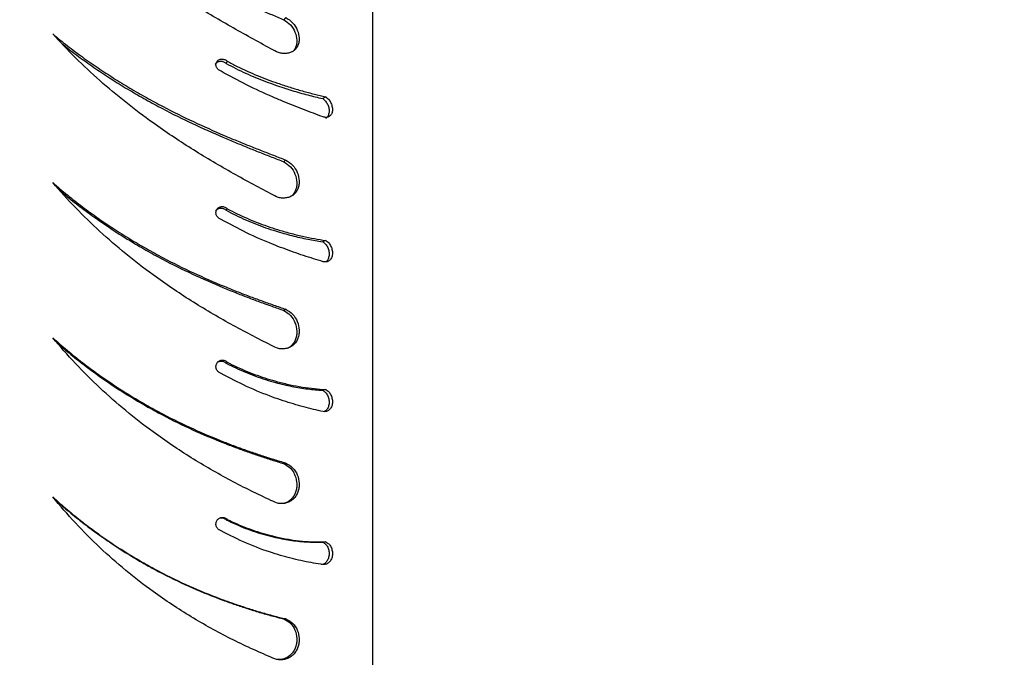
# Model space of a CAD drawing. Units: millimetres. Extents: x 318 to 678, y 828 to 1345.
# Drawn here: x 482 to 501, y 1141 to 1154 of the extents above; entities that cross this region are included whole.
import ezdxf

# ---------------------------------------------------------------- set-up
doc = ezdxf.new("R2010")
doc.units = ezdxf.units.MM
doc.header["$LTSCALE"] = 50
doc.header["$PDSIZE"] = -1
doc.dimstyles.new('ISO-25', dxfattribs={"dimtxt": 2.5, "dimasz": 2.5, "dimexe": 1.25, "dimexo": 0.625, "dimtad": 1, "dimtxsty": 'Standard', "dimcen": 2.5, "dimadec": 0, "dimazin": 0, "dimtfac": 1, "dimtmove": 0, "dimatfit": 3, "dimfxl": 1, "dimarcsym": 0})

# ---------------------------------------------------------------- blocks, each defined once
blk = doc.blocks.new('0522')
at = {"color": 7, "linetype": 'Continuous', "lineweight": 25}
blk.add_line((488.589, 1128.5), (488.589, 1164.365), dxfattribs=at)
at = {"color": 7, "linetype": 'Continuous', "lineweight": 25, "flags": 128}
for points in [[(486.918, 1153.741), (486.899, 1153.719), (486.879, 1153.698)], [(485.795, 1152.899), (485.783, 1152.878), (485.772, 1152.858)], [(487.687, 1152.215), (487.657, 1152.199), (487.628, 1152.183)], [(486.918, 1151.003), (486.899, 1150.987), (486.879, 1150.971)], [(485.795, 1150.066), (485.783, 1150.051), (485.772, 1150.037)], [(487.687, 1149.458), (487.657, 1149.446), (487.628, 1149.434)], [(486.918, 1148.136), (486.899, 1148.125), (486.879, 1148.114)], [(485.795, 1147.118), (485.783, 1147.109), (485.772, 1147.1)], [(487.687, 1146.594), (487.657, 1146.587), (487.628, 1146.58)], [(486.918, 1145.183), (486.899, 1145.177), (486.879, 1145.172)], [(485.795, 1144.1), (485.783, 1144.097), (485.772, 1144.094)], [(487.687, 1143.668), (487.657, 1143.666), (487.628, 1143.664)], [(486.918, 1142.189), (486.899, 1142.189), (486.879, 1142.19)]]:
    blk.add_lwpolyline(points, dxfattribs=at)
at = {"color": 7, "linetype": 'Continuous', "lineweight": 25}
for points, knots in [([(486.633, 1153.138), (486.505, 1153.209), (486.248, 1153.351), (485.861, 1153.567), (485.478, 1153.789), (485.1, 1154.016), (484.73, 1154.251), (484.307, 1154.534), (483.84, 1154.872), (483.342, 1155.269), (482.871, 1155.682), (482.585, 1155.97), (482.441, 1156.114)], [0, 0, 0, 0, 0.083207, 0.166295, 0.250006, 0.333065, 0.416128, 0.500022, 0.625016, 0.75001, 0.875005, 1, 1, 1, 1]), ([(482.682, 1155.878), (482.694, 1155.868), (482.8, 1155.789), (483.007, 1155.645), (483.302, 1155.449), (483.605, 1155.26), (483.913, 1155.079), (484.229, 1154.904), (484.631, 1154.693), (485.125, 1154.453), (485.595, 1154.242), (485.949, 1154.09), (486.184, 1153.99), (486.417, 1153.892), (486.65, 1153.795), (486.802, 1153.731), (486.879, 1153.698)], [0, 0, 0, 0, 0.010474, 0.087334, 0.164686, 0.239954, 0.316036, 0.392547, 0.468192, 0.601642, 0.734853, 0.788459, 0.841479, 0.894235, 0.947102, 1, 1, 1, 1]), ([(486.918, 1153.741), (486.965, 1153.709), (487.058, 1153.647), (487.148, 1153.501), (487.18, 1153.37), (487.175, 1153.271), (487.154, 1153.203), (487.119, 1153.143), (487.068, 1153.097), (487.006, 1153.065), (486.935, 1153.048), (486.859, 1153.048), (486.755, 1153.068), (486.682, 1153.11), (486.633, 1153.138)], [0, 0, 0, 0, 0.124658, 0.249463, 0.374163, 0.436817, 0.499472, 0.562123, 0.624774, 0.687422, 0.75008, 0.812661, 0.875146, 1, 1, 1, 1]), ([(486.879, 1153.698), (486.924, 1153.667), (487.016, 1153.605), (487.104, 1153.46), (487.135, 1153.33), (487.129, 1153.231), (487.109, 1153.164), (487.081, 1153.111), (487.054, 1153.088), (487.045, 1153.08)], [0, 0, 0, 0, 0.207044, 0.41557, 0.625059, 0.730427, 0.835652, 0.940578, 1, 1, 1, 1]), ([(486.633, 1150.352), (486.505, 1150.42), (486.248, 1150.557), (485.861, 1150.771), (485.478, 1150.993), (485.1, 1151.223), (484.73, 1151.464), (484.307, 1151.756), (483.84, 1152.108), (483.342, 1152.525), (482.871, 1152.963), (482.585, 1153.271), (482.441, 1153.425)], [0, 0, 0, 0, 0.083206, 0.166295, 0.250005, 0.333065, 0.416128, 0.500022, 0.625016, 0.75001, 0.875004, 1, 1, 1, 1]), ([(482.441, 1153.425), (482.535, 1153.349), (482.72, 1153.198), (483.011, 1152.981), (483.308, 1152.773), (483.612, 1152.574), (483.922, 1152.383), (484.24, 1152.201), (484.645, 1151.982), (485.142, 1151.736), (485.617, 1151.525), (485.974, 1151.375), (486.212, 1151.279), (486.449, 1151.185), (486.685, 1151.093), (486.841, 1151.033), (486.918, 1151.003)], [0, 0, 0, 0, 0.072185, 0.143974, 0.216239, 0.286575, 0.357696, 0.429248, 0.500026, 0.625007, 0.749987, 0.800368, 0.850265, 0.899993, 0.949922, 1, 1, 1, 1]), ([(482.624, 1153.233), (482.656, 1153.207), (482.78, 1153.107), (483.007, 1152.939), (483.302, 1152.732), (483.605, 1152.534), (483.913, 1152.344), (484.229, 1152.162), (484.631, 1151.944), (485.125, 1151.7), (485.595, 1151.49), (485.949, 1151.341), (486.184, 1151.244), (486.417, 1151.151), (486.65, 1151.06), (486.802, 1151.001), (486.879, 1150.971)], [0, 0, 0, 0, 0.025998, 0.101652, 0.17779, 0.251877, 0.326766, 0.402076, 0.476535, 0.607891, 0.739012, 0.791777, 0.843966, 0.895895, 0.947932, 1, 1, 1, 1]), ([(485.568, 1152.842), (485.569, 1152.845), (485.574, 1152.855), (485.588, 1152.871), (485.609, 1152.887), (485.636, 1152.898), (485.664, 1152.902), (485.694, 1152.9), (485.722, 1152.892), (485.749, 1152.878), (485.764, 1152.865), (485.772, 1152.858)], [0, 0, 0, 0, 0.033457, 0.154619, 0.275609, 0.396418, 0.517114, 0.637722, 0.758363, 0.878775, 1, 1, 1, 1]), ([(485.677, 1152.708), (485.668, 1152.712), (485.649, 1152.719), (485.624, 1152.737), (485.603, 1152.758), (485.588, 1152.784), (485.579, 1152.811), (485.576, 1152.839), (485.581, 1152.866), (485.592, 1152.891), (485.609, 1152.912), (485.631, 1152.928), (485.657, 1152.939), (485.686, 1152.943), (485.716, 1152.941), (485.745, 1152.933), (485.773, 1152.919), (485.788, 1152.906), (485.795, 1152.899)], [0, 0, 0, 0, 0.06262, 0.125014, 0.187506, 0.250018, 0.312511, 0.375014, 0.437514, 0.500006, 0.5625, 0.624992, 0.687501, 0.74999, 0.812489, 0.874977, 0.93733, 1, 1, 1, 1]), ([(485.795, 1152.899), (485.858, 1152.866), (485.983, 1152.8), (486.175, 1152.71), (486.369, 1152.626), (486.564, 1152.549), (486.775, 1152.473), (487.001, 1152.399), (487.239, 1152.329), (487.47, 1152.267), (487.615, 1152.233), (487.687, 1152.215)], [0, 0, 0, 0, 0.0996196, 0.200085, 0.300212, 0.4003143, 0.5000489, 0.6254315, 0.750037, 0.8750234, 1, 1, 1, 1]), ([(487.635, 1151.831), (487.574, 1151.854), (487.452, 1151.9), (487.26, 1151.973), (487.065, 1152.049), (486.867, 1152.129), (486.567, 1152.256), (486.164, 1152.439), (485.84, 1152.618), (485.677, 1152.708)], [0, 0, 0, 0, 0.099721, 0.199981, 0.299746, 0.399645, 0.500113, 0.750044, 1, 1, 1, 1]), ([(485.772, 1152.858), (485.834, 1152.825), (485.958, 1152.76), (486.147, 1152.67), (486.339, 1152.587), (486.53, 1152.511), (486.764, 1152.425), (487.037, 1152.337), (487.345, 1152.25), (487.533, 1152.205), (487.628, 1152.183)], [0, 0, 0, 0, 0.100525, 0.201782, 0.302554, 0.403135, 0.503146, 0.670048, 0.835463, 1, 1, 1, 1]), ([(487.628, 1152.183), (487.647, 1152.167), (487.675, 1152.143), (487.706, 1152.102), (487.731, 1152.055), (487.75, 1151.991), (487.753, 1151.915), (487.734, 1151.852), (487.707, 1151.813), (487.683, 1151.806), (487.679, 1151.804)], [0, 0, 0, 0, 0.1578477, 0.2362425, 0.3162695, 0.4780477, 0.6392469, 0.8003318, 0.9595562, 1, 1, 1, 1]), ([(487.687, 1152.215), (487.707, 1152.199), (487.736, 1152.175), (487.769, 1152.133), (487.794, 1152.086), (487.814, 1152.021), (487.818, 1151.945), (487.798, 1151.88), (487.757, 1151.836), (487.7, 1151.815), (487.656, 1151.826), (487.635, 1151.831)], [0, 0, 0, 0, 0.125257, 0.187093, 0.249797, 0.37559, 0.500302, 0.625339, 0.750234, 0.875662, 1, 1, 1, 1]), ([(486.918, 1151.003), (486.965, 1150.973), (487.058, 1150.912), (487.148, 1150.764), (487.18, 1150.629), (487.175, 1150.524), (487.154, 1150.451), (487.119, 1150.386), (487.068, 1150.333), (487.006, 1150.295), (486.935, 1150.274), (486.859, 1150.269), (486.755, 1150.284), (486.682, 1150.325), (486.633, 1150.352)], [0, 0, 0, 0, 0.1246599, 0.2494667, 0.374166, 0.4368193, 0.4994718, 0.5621208, 0.6247724, 0.6874222, 0.7500773, 0.8126593, 0.8751447, 1, 1, 1, 1]), ([(486.879, 1150.971), (486.924, 1150.941), (487.016, 1150.88), (487.104, 1150.733), (487.135, 1150.599), (487.129, 1150.495), (487.11, 1150.421), (487.074, 1150.357), (487.038, 1150.314), (487.011, 1150.298), (487.004, 1150.294)], [0, 0, 0, 0, 0.191799, 0.384971, 0.579041, 0.676654, 0.774137, 0.871334, 0.968179, 1, 1, 1, 1]), ([(486.633, 1147.446), (486.505, 1147.511), (486.248, 1147.641), (485.861, 1147.849), (485.478, 1148.067), (485.1, 1148.297), (484.73, 1148.54), (484.307, 1148.837), (483.84, 1149.197), (483.342, 1149.629), (482.871, 1150.084), (482.585, 1150.407), (482.441, 1150.568)], [0, 0, 0, 0, 0.083206, 0.166295, 0.250005, 0.333065, 0.416128, 0.500022, 0.625016, 0.750011, 0.875005, 1, 1, 1, 1]), ([(482.441, 1150.568), (482.535, 1150.489), (482.72, 1150.331), (483.011, 1150.104), (483.308, 1149.888), (483.612, 1149.682), (483.922, 1149.487), (484.24, 1149.3), (484.645, 1149.078), (485.142, 1148.832), (485.617, 1148.625), (485.974, 1148.48), (486.212, 1148.389), (486.449, 1148.301), (486.685, 1148.216), (486.841, 1148.163), (486.918, 1148.136)], [0, 0, 0, 0, 0.0721845, 0.1439739, 0.2162383, 0.2865748, 0.3576956, 0.4292477, 0.500025, 0.6250072, 0.7499867, 0.800368, 0.8502644, 0.8999927, 0.949922, 1, 1, 1, 1]), ([(482.572, 1150.425), (482.621, 1150.383), (482.762, 1150.263), (483.007, 1150.074), (483.302, 1149.859), (483.605, 1149.654), (483.913, 1149.459), (484.229, 1149.273), (484.631, 1149.052), (485.125, 1148.807), (485.595, 1148.601), (485.949, 1148.457), (486.184, 1148.366), (486.417, 1148.278), (486.65, 1148.195), (486.802, 1148.141), (486.879, 1148.114)], [0, 0, 0, 0, 0.0395079, 0.1141128, 0.1891947, 0.2622535, 0.3361038, 0.4103699, 0.4837952, 0.6133299, 0.742632, 0.7946651, 0.84613, 0.8973385, 0.9486542, 1, 1, 1, 1]), ([(485.677, 1149.862), (485.668, 1149.866), (485.649, 1149.873), (485.624, 1149.891), (485.603, 1149.913), (485.588, 1149.939), (485.579, 1149.967), (485.576, 1149.997), (485.581, 1150.025), (485.592, 1150.051), (485.609, 1150.074), (485.631, 1150.092), (485.657, 1150.104), (485.686, 1150.11), (485.716, 1150.108), (485.745, 1150.101), (485.773, 1150.087), (485.788, 1150.073), (485.795, 1150.066)], [0, 0, 0, 0, 0.062618, 0.125019, 0.18751, 0.250012, 0.312503, 0.375004, 0.437512, 0.500004, 0.562504, 0.624993, 0.687497, 0.749987, 0.812485, 0.874977, 0.937326, 1, 1, 1, 1]), ([(485.578, 1150.03), (485.581, 1150.035), (485.59, 1150.047), (485.61, 1150.062), (485.635, 1150.074), (485.664, 1150.08), (485.694, 1150.078), (485.722, 1150.071), (485.749, 1150.057), (485.764, 1150.043), (485.772, 1150.037)], [0, 0, 0, 0, 0.078494, 0.210358, 0.342058, 0.473625, 0.605092, 0.736597, 0.86786, 1, 1, 1, 1]), ([(485.772, 1150.037), (485.834, 1150.004), (485.958, 1149.94), (486.147, 1149.853), (486.339, 1149.774), (486.53, 1149.702), (486.764, 1149.625), (487.037, 1149.548), (487.345, 1149.479), (487.533, 1149.449), (487.628, 1149.434)], [0, 0, 0, 0, 0.100526, 0.201783, 0.302554, 0.403134, 0.503146, 0.670048, 0.835463, 1, 1, 1, 1]), ([(485.795, 1150.066), (485.858, 1150.034), (485.983, 1149.969), (486.175, 1149.882), (486.369, 1149.802), (486.564, 1149.73), (486.775, 1149.661), (487.001, 1149.596), (487.239, 1149.538), (487.47, 1149.491), (487.615, 1149.469), (487.687, 1149.458)], [0, 0, 0, 0, 0.09962, 0.200085, 0.300211, 0.400313, 0.500049, 0.625431, 0.750037, 0.875023, 1, 1, 1, 1]), ([(487.635, 1149.05), (487.574, 1149.069), (487.452, 1149.106), (487.26, 1149.168), (487.065, 1149.234), (486.867, 1149.306), (486.567, 1149.422), (486.164, 1149.596), (485.84, 1149.774), (485.677, 1149.862)], [0, 0, 0, 0, 0.099722, 0.199981, 0.299747, 0.399645, 0.500112, 0.750044, 1, 1, 1, 1]), ([(487.687, 1149.458), (487.707, 1149.443), (487.736, 1149.421), (487.769, 1149.38), (487.794, 1149.333), (487.814, 1149.268), (487.818, 1149.189), (487.798, 1149.119), (487.757, 1149.068), (487.7, 1149.041), (487.656, 1149.047), (487.635, 1149.05)], [0, 0, 0, 0, 0.125257, 0.187098, 0.249798, 0.375593, 0.500303, 0.625339, 0.750238, 0.875661, 1, 1, 1, 1]), ([(487.628, 1149.434), (487.647, 1149.42), (487.675, 1149.398), (487.706, 1149.358), (487.731, 1149.311), (487.75, 1149.246), (487.753, 1149.167), (487.734, 1149.099), (487.709, 1149.057), (487.688, 1149.048), (487.686, 1149.048)], [0, 0, 0, 0, 0.161587, 0.24183, 0.323752, 0.489366, 0.654393, 0.819291, 0.982284, 1, 1, 1, 1]), ([(486.918, 1148.136), (486.965, 1148.107), (487.058, 1148.049), (487.148, 1147.902), (487.18, 1147.764), (487.175, 1147.655), (487.154, 1147.577), (487.119, 1147.508), (487.068, 1147.45), (487.006, 1147.408), (486.935, 1147.381), (486.859, 1147.372), (486.755, 1147.382), (486.682, 1147.42), (486.633, 1147.446)], [0, 0, 0, 0, 0.124659, 0.249463, 0.374167, 0.436818, 0.49947, 0.562123, 0.624772, 0.687422, 0.750078, 0.81266, 0.875145, 1, 1, 1, 1]), ([(486.879, 1148.114), (486.924, 1148.086), (487.016, 1148.028), (487.104, 1147.882), (487.135, 1147.744), (487.129, 1147.636), (487.11, 1147.559), (487.075, 1147.489), (487.025, 1147.433), (486.981, 1147.397), (486.951, 1147.387), (486.945, 1147.385)], [0, 0, 0, 0, 0.175794, 0.352854, 0.530727, 0.620198, 0.709542, 0.798636, 0.887398, 0.975839, 1, 1, 1, 1]), ([(486.633, 1144.465), (486.505, 1144.526), (486.248, 1144.647), (485.861, 1144.846), (485.478, 1145.058), (485.1, 1145.283), (484.73, 1145.524), (484.307, 1145.821), (483.84, 1146.185), (483.342, 1146.624), (482.871, 1147.09), (482.585, 1147.422), (482.441, 1147.589)], [0, 0, 0, 0, 0.083206, 0.166295, 0.250005, 0.333065, 0.416128, 0.500022, 0.625016, 0.75001, 0.875005, 1, 1, 1, 1]), ([(482.441, 1147.589), (482.535, 1147.507), (482.72, 1147.344), (483.011, 1147.112), (483.308, 1146.891), (483.612, 1146.682), (483.922, 1146.483), (484.24, 1146.295), (484.645, 1146.074), (485.142, 1145.831), (485.617, 1145.631), (485.974, 1145.494), (486.212, 1145.409), (486.449, 1145.329), (486.685, 1145.253), (486.841, 1145.206), (486.918, 1145.183)], [0, 0, 0, 0, 0.072185, 0.143974, 0.216239, 0.286575, 0.357696, 0.429248, 0.500025, 0.625007, 0.749986, 0.800368, 0.850265, 0.899992, 0.949922, 1, 1, 1, 1]), ([(482.524, 1147.495), (482.589, 1147.439), (482.746, 1147.301), (483.007, 1147.093), (483.302, 1146.874), (483.605, 1146.665), (483.913, 1146.467), (484.229, 1146.28), (484.631, 1146.06), (485.125, 1145.818), (485.595, 1145.619), (485.949, 1145.483), (486.184, 1145.398), (486.417, 1145.318), (486.65, 1145.242), (486.802, 1145.196), (486.879, 1145.172)], [0, 0, 0, 0, 0.051722, 0.125378, 0.199505, 0.271635, 0.344546, 0.417867, 0.49036, 0.618247, 0.745904, 0.797276, 0.848086, 0.898644, 0.949307, 1, 1, 1, 1]), ([(485.677, 1146.905), (485.668, 1146.908), (485.649, 1146.914), (485.624, 1146.932), (485.603, 1146.955), (485.588, 1146.981), (485.579, 1147.01), (485.576, 1147.04), (485.581, 1147.07), (485.592, 1147.097), (485.609, 1147.121), (485.631, 1147.14), (485.657, 1147.153), (485.686, 1147.16), (485.716, 1147.16), (485.745, 1147.152), (485.773, 1147.139), (485.788, 1147.125), (485.795, 1147.118)], [0, 0, 0, 0, 0.062618, 0.125014, 0.187502, 0.250005, 0.312505, 0.37501, 0.437505, 0.500005, 0.562499, 0.624991, 0.687495, 0.749987, 0.812485, 0.874976, 0.937325, 1, 1, 1, 1]), ([(485.6, 1147.112), (485.603, 1147.115), (485.614, 1147.125), (485.636, 1147.135), (485.664, 1147.141), (485.694, 1147.141), (485.722, 1147.134), (485.749, 1147.121), (485.764, 1147.107), (485.772, 1147.1)], [0, 0, 0, 0, 0.073683, 0.228173, 0.382515, 0.536742, 0.691014, 0.844998, 1, 1, 1, 1]), ([(485.772, 1147.1), (485.834, 1147.069), (485.958, 1147.007), (486.147, 1146.924), (486.339, 1146.849), (486.53, 1146.784), (486.764, 1146.715), (487.037, 1146.652), (487.345, 1146.601), (487.533, 1146.587), (487.628, 1146.58)], [0, 0, 0, 0, 0.100526, 0.201784, 0.302554, 0.403135, 0.503146, 0.670048, 0.835463, 1, 1, 1, 1]), ([(485.795, 1147.118), (485.858, 1147.087), (485.983, 1147.024), (486.175, 1146.941), (486.369, 1146.866), (486.564, 1146.801), (486.775, 1146.739), (487.001, 1146.685), (487.239, 1146.641), (487.47, 1146.609), (487.615, 1146.599), (487.687, 1146.594)], [0, 0, 0, 0, 0.099619, 0.200085, 0.300211, 0.400313, 0.500049, 0.625431, 0.750037, 0.875023, 1, 1, 1, 1]), ([(487.635, 1146.17), (487.574, 1146.184), (487.452, 1146.211), (487.26, 1146.261), (487.065, 1146.316), (486.867, 1146.379), (486.567, 1146.483), (486.164, 1146.645), (485.84, 1146.818), (485.677, 1146.905)], [0, 0, 0, 0, 0.099722, 0.199981, 0.299746, 0.399645, 0.500112, 0.750044, 1, 1, 1, 1]), ([(487.628, 1146.58), (487.647, 1146.567), (487.675, 1146.547), (487.706, 1146.509), (487.731, 1146.464), (487.75, 1146.399), (487.753, 1146.318), (487.734, 1146.245), (487.701, 1146.192), (487.669, 1146.177), (487.657, 1146.171)], [0, 0, 0, 0, 0.148464, 0.222198, 0.297471, 0.449628, 0.601253, 0.75276, 0.902518, 1, 1, 1, 1]), ([(487.687, 1146.594), (487.707, 1146.581), (487.736, 1146.561), (487.769, 1146.522), (487.794, 1146.477), (487.814, 1146.412), (487.818, 1146.331), (487.798, 1146.256), (487.757, 1146.2), (487.7, 1146.166), (487.656, 1146.169), (487.635, 1146.17)], [0, 0, 0, 0, 0.1252566, 0.187095, 0.249799, 0.3755877, 0.500303, 0.6253397, 0.7502376, 0.8756641, 1, 1, 1, 1]), ([(486.918, 1145.183), (486.965, 1145.156), (487.058, 1145.102), (487.148, 1144.958), (487.18, 1144.819), (487.175, 1144.707), (487.154, 1144.627), (487.119, 1144.554), (487.068, 1144.492), (487.006, 1144.445), (486.935, 1144.414), (486.859, 1144.401), (486.755, 1144.405), (486.682, 1144.441), (486.633, 1144.465)], [0, 0, 0, 0, 0.12466, 0.249462, 0.374163, 0.436818, 0.49947, 0.562122, 0.624773, 0.687423, 0.750078, 0.81266, 0.875145, 1, 1, 1, 1]), ([(486.879, 1145.172), (486.924, 1145.146), (487.016, 1145.092), (487.104, 1144.948), (487.135, 1144.81), (487.129, 1144.699), (487.11, 1144.619), (487.075, 1144.546), (487.026, 1144.485), (486.965, 1144.437), (486.918, 1144.419), (486.895, 1144.41)], [0, 0, 0, 0, 0.165335, 0.331861, 0.499155, 0.583303, 0.66733, 0.751125, 0.834607, 0.917786, 1, 1, 1, 1]), ([(486.633, 1141.454), (486.505, 1141.509), (486.248, 1141.62), (485.861, 1141.807), (485.478, 1142.009), (485.1, 1142.227), (484.73, 1142.462), (484.307, 1142.755), (483.84, 1143.116), (483.342, 1143.556), (482.871, 1144.026), (482.585, 1144.363), (482.441, 1144.532)], [0, 0, 0, 0, 0.083206, 0.166295, 0.250005, 0.333065, 0.416128, 0.500023, 0.625017, 0.750011, 0.875005, 1, 1, 1, 1]), ([(482.441, 1144.532), (482.535, 1144.449), (482.72, 1144.284), (483.011, 1144.049), (483.308, 1143.827), (483.612, 1143.617), (483.922, 1143.42), (484.24, 1143.233), (484.645, 1143.015), (485.142, 1142.779), (485.617, 1142.589), (485.974, 1142.463), (486.212, 1142.385), (486.449, 1142.313), (486.685, 1142.247), (486.841, 1142.208), (486.918, 1142.189)], [0, 0, 0, 0, 0.072185, 0.143973, 0.216238, 0.286575, 0.357695, 0.429247, 0.500025, 0.625007, 0.749987, 0.800368, 0.850265, 0.899993, 0.949922, 1, 1, 1, 1]), ([(482.478, 1144.49), (482.558, 1144.419), (482.73, 1144.266), (483.007, 1144.043), (483.302, 1143.822), (483.605, 1143.613), (483.913, 1143.416), (484.229, 1143.231), (484.631, 1143.014), (485.125, 1142.779), (485.595, 1142.589), (485.949, 1142.463), (486.184, 1142.385), (486.417, 1142.314), (486.65, 1142.248), (486.802, 1142.209), (486.879, 1142.19)], [0, 0, 0, 0, 0.063147, 0.135916, 0.20915, 0.280411, 0.352443, 0.424882, 0.4965, 0.622846, 0.748966, 0.799719, 0.849917, 0.899865, 0.949918, 1, 1, 1, 1]), ([(485.677, 1143.88), (485.668, 1143.883), (485.649, 1143.889), (485.624, 1143.906), (485.603, 1143.928), (485.588, 1143.955), (485.579, 1143.984), (485.576, 1144.014), (485.581, 1144.045), (485.592, 1144.073), (485.609, 1144.098), (485.631, 1144.118), (485.657, 1144.132), (485.686, 1144.139), (485.716, 1144.14), (485.745, 1144.133), (485.773, 1144.12), (485.788, 1144.107), (485.795, 1144.1)], [0, 0, 0, 0, 0.06262, 0.125012, 0.187507, 0.250011, 0.312505, 0.375003, 0.437511, 0.500003, 0.562498, 0.624994, 0.687496, 0.749988, 0.812487, 0.874977, 0.937329, 1, 1, 1, 1]), ([(485.647, 1144.127), (485.653, 1144.129), (485.668, 1144.133), (485.694, 1144.133), (485.722, 1144.127), (485.749, 1144.114), (485.764, 1144.101), (485.772, 1144.094)], [0, 0, 0, 0, 0.133054, 0.349584, 0.566176, 0.782365, 1, 1, 1, 1]), ([(485.772, 1144.094), (485.834, 1144.064), (485.958, 1144.005), (486.147, 1143.927), (486.339, 1143.859), (486.53, 1143.801), (486.764, 1143.742), (487.037, 1143.692), (487.345, 1143.661), (487.533, 1143.663), (487.628, 1143.664)], [0, 0, 0, 0, 0.100526, 0.201783, 0.302554, 0.403135, 0.503146, 0.670048, 0.835463, 1, 1, 1, 1]), ([(485.795, 1144.1), (485.858, 1144.071), (485.983, 1144.011), (486.175, 1143.933), (486.369, 1143.864), (486.564, 1143.806), (486.775, 1143.753), (487.001, 1143.71), (487.239, 1143.68), (487.47, 1143.664), (487.615, 1143.667), (487.687, 1143.668)], [0, 0, 0, 0, 0.09962, 0.200085, 0.300211, 0.400314, 0.500049, 0.625432, 0.750037, 0.875023, 1, 1, 1, 1]), ([(487.635, 1143.234), (487.574, 1143.243), (487.452, 1143.26), (487.26, 1143.297), (487.065, 1143.341), (486.867, 1143.393), (486.567, 1143.484), (486.164, 1143.631), (485.84, 1143.797), (485.677, 1143.88)], [0, 0, 0, 0, 0.099722, 0.199981, 0.299747, 0.399645, 0.500112, 0.750044, 1, 1, 1, 1]), ([(487.628, 1143.664), (487.647, 1143.653), (487.675, 1143.635), (487.706, 1143.6), (487.731, 1143.556), (487.75, 1143.493), (487.753, 1143.412), (487.734, 1143.335), (487.695, 1143.274), (487.648, 1143.237), (487.614, 1143.236), (487.601, 1143.235)], [0, 0, 0, 0, 0.130141, 0.194777, 0.260758, 0.394137, 0.527053, 0.659861, 0.791136, 0.921491, 1, 1, 1, 1]), ([(487.687, 1143.668), (487.707, 1143.657), (487.736, 1143.639), (487.769, 1143.603), (487.794, 1143.56), (487.814, 1143.496), (487.818, 1143.414), (487.798, 1143.337), (487.757, 1143.276), (487.7, 1143.236), (487.656, 1143.235), (487.635, 1143.234)], [0, 0, 0, 0, 0.125262, 0.187099, 0.249798, 0.375592, 0.500303, 0.625336, 0.750239, 0.875662, 1, 1, 1, 1]), ([(486.918, 1142.189), (486.965, 1142.164), (487.058, 1142.116), (487.148, 1141.976), (487.18, 1141.838), (487.175, 1141.726), (487.154, 1141.644), (487.119, 1141.569), (487.068, 1141.504), (487.006, 1141.453), (486.935, 1141.418), (486.859, 1141.401), (486.755, 1141.4), (486.682, 1141.432), (486.633, 1141.454)], [0, 0, 0, 0, 0.12466, 0.249464, 0.374163, 0.436819, 0.499474, 0.562122, 0.624772, 0.687422, 0.750079, 0.81266, 0.875146, 1, 1, 1, 1]), ([(486.879, 1142.19), (486.924, 1142.166), (487.016, 1142.117), (487.104, 1141.977), (487.135, 1141.841), (487.129, 1141.729), (487.11, 1141.647), (487.075, 1141.572), (487.026, 1141.508), (486.965, 1141.457), (486.895, 1141.422), (486.82, 1141.404), (486.77, 1141.407), (486.744, 1141.408)], [0, 0, 0, 0, 0.141775, 0.284564, 0.428018, 0.500169, 0.572225, 0.644075, 0.715658, 0.786983, 0.858125, 0.929107, 1, 1, 1, 1])]:
    blk.add_open_spline(points, degree=3, knots=knots, dxfattribs=at)
blk = doc.blocks.new('*D8')
at = {"color": 0, "lineweight": -2}
for p, q in [((361.836, 1052.515), (361.836, 1296.554)), ((601.016, 1052.515), (601.016, 1296.554)), ((381.836, 1291.554), (581.016, 1291.554))]:
    blk.add_line(p, q, dxfattribs=at)
at = {"color": 0}
for points in [[(381.836, 1294.887), (381.836, 1288.22), (361.836, 1291.554)], [(581.016, 1288.22), (581.016, 1294.887), (601.016, 1291.554)]]:
    blk.add_solid(points, dxfattribs=at)
at = {"layer": 'Defpoints', "color": 0}
for p in [(601.016, 1291.554), (361.836, 1047.515), (601.016, 1047.515)]:
    blk.add_point(p, dxfattribs=at)
at = {"color": 0, "insert": (481.426, 1304.174), "char_height": 10, "attachment_point": 5}
blk.add_mtext('239', dxfattribs=at)

msp = doc.modelspace()

# ---------------------------------------------------------------- block references
msp.add_blockref('0522', (0, 0))

# ---------------------------------------------------------------- dimensions: what is measured, and where the dimension line sits
dim = msp.add_linear_dim(base=(601.016, 1291.554), p1=(361.836, 1047.515), p2=(601.016, 1047.515), dimstyle='ISO-25', override={"dimtxt": 10, "dimasz": 20, "dimexe": 5, "dimexo": 5, "dimgap": 7.62, "dimdec": 0, "dimlfac": 1, "dimzin": 1, "dimadec": 2, "dimtzin": 1})
dim.commit()
dim.dimension.update_dxf_attribs({"geometry": '*D8', "text_midpoint": (481.426, 1304.174)})

doc.saveas('drawing.dxf')
